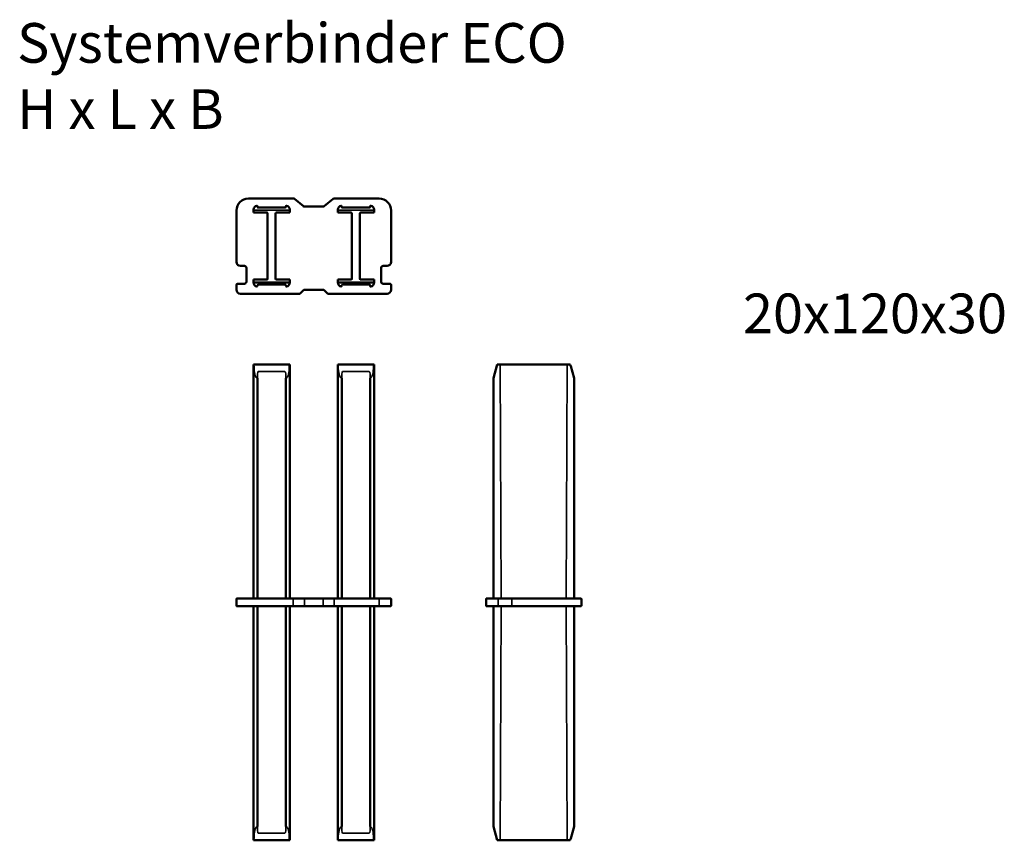
# Model space of a CAD drawing. Units: millimetres. Extents: x 1435 to 1683, y 1609 to 1816.
import ezdxf

# ---------------------------------------------------------------- set-up
doc = ezdxf.new("R2010")
doc.units = ezdxf.units.MM
doc.layers.add('Sichtbar (ISO)', color=7, linetype='Continuous', lineweight=50)
doc.layers.add('Sichtbar schmal (ISO)', color=7, linetype='Continuous', lineweight=35)
doc.styles.get("Standard").update_dxf_attribs({"font": 'arial.ttf'})

msp = doc.modelspace()

# ---------------------------------------------------------------- linework, layer by layer
at = {"layer": 'Sichtbar (ISO)'}
for p, q in [((1503.6, 1770.5), (1492.27, 1770.5)), ((1494.54, 1768.4), (1494.56, 1768.55)), ((1501.51, 1768.2), (1494.78, 1768.2)), ((1501.73, 1768.55), (1501.74, 1768.4)), ((1506.14, 1768.61), (1503.91, 1770.39)), ((1511.1, 1768.5), (1506.45, 1768.5)), ((1513.64, 1770.39), (1511.41, 1768.61)), ((1525.27, 1770.5), (1513.95, 1770.5)), ((1515.79, 1768.4), (1515.81, 1768.55)), ((1522.76, 1768.2), (1516.03, 1768.2)), ((1522.98, 1768.55), (1522.99, 1768.4)), ((1489.27, 1767.5), (1489.27, 1754.5)), ((1493.57, 1767.7), (1493.57, 1767.56)), ((1493.57, 1767.56), (1493.57, 1767.21)), ((1493.57, 1766.95), (1493.57, 1767.21)), ((1496.89, 1766.95), (1493.57, 1766.95)), ((1497.14, 1750.3), (1497.14, 1766.7)), ((1499.14, 1766.7), (1499.14, 1750.3)), ((1502.72, 1766.95), (1499.39, 1766.95)), ((1502.72, 1767.56), (1502.72, 1767.7)), ((1502.72, 1767.21), (1502.72, 1767.56)), ((1502.72, 1766.95), (1502.72, 1767.21)), ((1514.82, 1767.7), (1514.82, 1767.56)), ((1514.82, 1767.56), (1514.82, 1767.21)), ((1514.82, 1766.95), (1514.82, 1767.21)), ((1518.14, 1766.95), (1514.82, 1766.95)), ((1518.39, 1750.3), (1518.39, 1766.7)), ((1520.39, 1766.7), (1520.39, 1750.3)), ((1523.97, 1766.95), (1520.64, 1766.95)), ((1523.97, 1767.56), (1523.97, 1767.7)), ((1523.97, 1767.21), (1523.97, 1767.56)), ((1523.97, 1766.95), (1523.97, 1767.21)), ((1528.27, 1754.5), (1528.27, 1767.5)), ((1490.27, 1753.5), (1491.27, 1753.5)), ((1526.27, 1753.5), (1527.27, 1753.5)), ((1491.77, 1753), (1491.77, 1749.5)), ((1525.77, 1749.5), (1525.77, 1753)), ((1489.27, 1748.75), (1489.27, 1747.5)), ((1491.27, 1749), (1489.52, 1749)), ((1493.57, 1749.8), (1493.56, 1749.8)), ((1493.56, 1749.8), (1493.57, 1749.31)), ((1493.57, 1750.05), (1493.57, 1749.8)), ((1493.57, 1750.05), (1496.89, 1750.05)), ((1493.57, 1749.79), (1493.57, 1749.8)), ((1493.57, 1749.31), (1502.72, 1749.31)), ((1493.57, 1749.3), (1493.57, 1749.31)), ((1494.54, 1748.6), (1494.56, 1748.45)), ((1501.51, 1748.8), (1494.78, 1748.8)), ((1499.39, 1750.05), (1502.72, 1750.05)), ((1501.73, 1748.45), (1501.74, 1748.6)), ((1502.72, 1750.05), (1502.72, 1749.79)), ((1502.72, 1749.31), (1502.72, 1749.79)), ((1502.72, 1749.31), (1502.72, 1749.3)), ((1514.82, 1750.05), (1514.82, 1749.79)), ((1514.82, 1750.05), (1518.14, 1750.05)), ((1514.82, 1749.79), (1514.82, 1749.31)), ((1514.82, 1749.31), (1523.97, 1749.31)), ((1514.82, 1749.3), (1514.82, 1749.31)), ((1515.79, 1748.6), (1515.81, 1748.45)), ((1522.76, 1748.8), (1516.03, 1748.8)), ((1520.64, 1750.05), (1523.97, 1750.05)), ((1522.98, 1748.45), (1522.99, 1748.6)), ((1523.97, 1750.05), (1523.97, 1749.79)), ((1523.97, 1749.31), (1523.97, 1749.79)), ((1523.97, 1749.31), (1523.97, 1749.3)), ((1528.02, 1749), (1526.27, 1749)), ((1528.27, 1747.5), (1528.27, 1748.75)), ((1490.27, 1746.5), (1505.27, 1746.5)), ((1505.4, 1746.63), (1505.27, 1746.5)), ((1505.4, 1746.63), (1506.27, 1747.5)), ((1506.27, 1747.5), (1511.27, 1747.5)), ((1511.27, 1747.5), (1512.15, 1746.63)), ((1512.27, 1746.5), (1512.15, 1746.63)), ((1512.27, 1746.5), (1527.27, 1746.5)), ((1493.56, 1728.69), (1493.57, 1728.69)), ((1493.56, 1669.69), (1493.56, 1728.69)), ((1502.71, 1728.69), (1493.57, 1728.69)), ((1493.57, 1728.69), (1493.57, 1728.69)), ((1502.71, 1728.69), (1502.72, 1728.69)), ((1502.72, 1728.2), (1502.72, 1728.69)), ((1523.96, 1728.69), (1514.82, 1728.69)), ((1514.82, 1728.69), (1514.82, 1728.2)), ((1514.82, 1728.69), (1514.82, 1728.69)), ((1523.96, 1728.69), (1523.97, 1728.69)), ((1523.97, 1728.2), (1523.97, 1728.69)), ((1554.06, 1725.2), (1555.05, 1728.65)), ((1555.06, 1728.69), (1555.05, 1728.65)), ((1555.06, 1728.69), (1555.55, 1728.69)), ((1555.79, 1728.69), (1555.55, 1728.69)), ((1555.79, 1728.69), (1572.71, 1728.69)), ((1572.96, 1728.69), (1572.71, 1728.69)), ((1572.96, 1728.69), (1573.31, 1728.69)), ((1573.31, 1728.69), (1573.35, 1728.69)), ((1573.57, 1728.23), (1573.47, 1728.6)), ((1502.72, 1669.69), (1502.72, 1728.2)), ((1514.82, 1669.69), (1514.82, 1728.2)), ((1523.97, 1669.69), (1523.97, 1728.2)), ((1573.57, 1728.23), (1574.44, 1725.21)), ((1494.56, 1669.69), (1494.56, 1725.17)), ((1501.73, 1669.69), (1501.73, 1725.17)), ((1515.81, 1669.69), (1515.81, 1725.17)), ((1522.98, 1669.69), (1522.98, 1725.17)), ((1554.06, 1725.19), (1554.06, 1725.2)), ((1554.06, 1669.69), (1554.06, 1725.19)), ((1574.44, 1669.69), (1574.44, 1725.17)), ((1489.27, 1667.81), (1489.27, 1669.56)), ((1489.4, 1669.69), (1492.27, 1669.69)), ((1503.6, 1669.69), (1492.27, 1669.69)), ((1503.6, 1669.69), (1503.83, 1669.69)), ((1506.06, 1669.69), (1503.83, 1669.69)), ((1506.45, 1669.69), (1506.06, 1669.69)), ((1511.1, 1669.69), (1506.45, 1669.69)), ((1511.49, 1669.69), (1511.1, 1669.69)), ((1513.72, 1669.69), (1511.49, 1669.69)), ((1513.72, 1669.69), (1513.95, 1669.69)), ((1525.27, 1669.69), (1513.95, 1669.69)), ((1525.27, 1669.69), (1528.15, 1669.69)), ((1528.27, 1667.81), (1528.27, 1669.56)), ((1552.26, 1667.81), (1552.26, 1669.56)), ((1552.38, 1669.69), (1553.26, 1669.69)), ((1554.51, 1669.69), (1553.26, 1669.69)), ((1554.51, 1669.69), (1554.63, 1669.69)), ((1555.26, 1669.69), (1554.63, 1669.69)), ((1558.76, 1669.69), (1555.26, 1669.69)), ((1559.38, 1669.69), (1558.76, 1669.69)), ((1559.38, 1669.69), (1560.26, 1669.69)), ((1573.26, 1669.69), (1560.26, 1669.69)), ((1573.26, 1669.69), (1576.13, 1669.69)), ((1576.26, 1667.81), (1576.26, 1669.56)), ((1492.27, 1667.69), (1489.4, 1667.69)), ((1492.27, 1667.69), (1503.6, 1667.69)), ((1493.56, 1667.69), (1493.56, 1608.69)), ((1493.57, 1667.69), (1493.57, 1609.18)), ((1494.56, 1667.69), (1494.56, 1612.21)), ((1501.73, 1667.69), (1501.73, 1612.21)), ((1502.72, 1667.69), (1502.72, 1609.18)), ((1503.83, 1667.69), (1503.6, 1667.69)), ((1503.83, 1667.69), (1506.06, 1667.69)), ((1506.06, 1667.69), (1506.45, 1667.69)), ((1506.45, 1667.69), (1511.1, 1667.69)), ((1511.1, 1667.69), (1511.49, 1667.69)), ((1511.49, 1667.69), (1513.72, 1667.69)), ((1513.95, 1667.69), (1513.72, 1667.69)), ((1513.95, 1667.69), (1525.27, 1667.69)), ((1514.82, 1667.69), (1514.82, 1609.18)), ((1515.81, 1667.69), (1515.81, 1612.21)), ((1522.98, 1667.69), (1522.98, 1612.21)), ((1523.97, 1667.69), (1523.97, 1609.18)), ((1528.15, 1667.69), (1525.27, 1667.69)), ((1553.26, 1667.69), (1552.38, 1667.69)), ((1553.26, 1667.69), (1554.51, 1667.69)), ((1554.06, 1667.69), (1554.06, 1612.19)), ((1554.63, 1667.69), (1554.51, 1667.69)), ((1554.63, 1667.69), (1555.26, 1667.69)), ((1555.26, 1667.69), (1558.76, 1667.69)), ((1558.76, 1667.69), (1559.38, 1667.69)), ((1560.26, 1667.69), (1559.38, 1667.69)), ((1560.26, 1667.69), (1573.26, 1667.69)), ((1576.13, 1667.69), (1573.26, 1667.69)), ((1574.44, 1667.69), (1574.44, 1612.21)), ((1554.06, 1612.18), (1554.06, 1612.19)), ((1555.05, 1608.73), (1554.06, 1612.18)), ((1574.44, 1612.17), (1573.57, 1609.15)), ((1493.57, 1608.69), (1493.56, 1608.69)), ((1493.57, 1609.18), (1493.57, 1608.69)), ((1493.57, 1608.69), (1502.71, 1608.69)), ((1493.57, 1608.69), (1493.57, 1608.69)), ((1502.72, 1608.69), (1502.71, 1608.69)), ((1502.72, 1608.69), (1502.72, 1609.18)), ((1514.82, 1609.18), (1514.82, 1608.69)), ((1514.82, 1608.69), (1523.96, 1608.69)), ((1514.82, 1608.69), (1514.82, 1608.69)), ((1523.97, 1608.69), (1523.96, 1608.69)), ((1523.97, 1608.69), (1523.97, 1609.18)), ((1555.05, 1608.73), (1555.06, 1608.69)), ((1555.55, 1608.69), (1555.06, 1608.69)), ((1555.55, 1608.69), (1555.79, 1608.69)), ((1572.71, 1608.69), (1555.79, 1608.69)), ((1572.71, 1608.69), (1572.96, 1608.69)), ((1573.31, 1608.69), (1572.96, 1608.69)), ((1573.35, 1608.69), (1573.31, 1608.69)), ((1573.47, 1608.78), (1573.57, 1609.15))]:
    msp.add_line(p, q, dxfattribs=at)
for centre, radius, start, end in [((1492.27, 1767.5), 3, 90, 180), ((1494.57, 1767.7), 1, 99.0152, 180), ((1494.43, 1768.56), 0.125, 355.0968, 99.0152), ((1494.67, 1768.39), 0.125, 175.0968, 209.8378), ((1494.78, 1768.45), 0.25, 209.8378, 270), ((1501.51, 1768.45), 0.25, 270, 330.1622), ((1501.86, 1768.56), 0.125, 80.9848, 184.9032), ((1501.62, 1768.39), 0.125, 330.1622, 4.9032), ((1501.72, 1767.7), 1, 0, 80.9848), ((1503.6, 1770), 0.5, 51.3402, 90), ((1506.45, 1769), 0.5, 231.3402, 270), ((1511.1, 1769), 0.5, 270, 308.6598), ((1513.95, 1770), 0.5, 90, 128.6598), ((1515.82, 1767.7), 1, 99.0152, 180), ((1515.68, 1768.56), 0.125, 355.0968, 99.0152), ((1515.92, 1768.39), 0.125, 175.0968, 209.8378), ((1516.03, 1768.45), 0.25, 209.8378, 270), ((1522.76, 1768.45), 0.25, 270, 330.1622), ((1523.11, 1768.56), 0.125, 80.9848, 184.9032), ((1522.87, 1768.39), 0.125, 330.1622, 4.9032), ((1522.97, 1767.7), 1, 0, 80.9848), ((1525.27, 1767.5), 3, 0, 90), ((1490.27, 1754.5), 1, 180, 270), ((1491.27, 1753), 0.5, 0, 90), ((1526.27, 1753), 0.5, 90, 180), ((1527.27, 1754.5), 1, 270, 0), ((1489.52, 1748.75), 0.25, 90, 180), ((1491.27, 1749.5), 0.5, 270, 0), ((1494.57, 1749.3), 1, 180, 260.9848), ((1494.43, 1748.43), 0.125, 260.9848, 4.9032), ((1494.67, 1748.61), 0.125, 150.1622, 184.9032), ((1494.78, 1748.55), 0.25, 90, 150.1622), ((1501.51, 1748.55), 0.25, 29.8378, 90), ((1501.62, 1748.61), 0.125, 355.0968, 29.8378), ((1501.86, 1748.43), 0.125, 175.0968, 279.0152), ((1501.72, 1749.3), 1, 279.0152, 0), ((1515.82, 1749.3), 1, 180, 260.9848), ((1515.68, 1748.43), 0.125, 260.9848, 4.9032), ((1515.92, 1748.61), 0.125, 150.1622, 184.9032), ((1516.03, 1748.55), 0.25, 90, 150.1622), ((1522.76, 1748.55), 0.25, 29.8378, 90), ((1522.87, 1748.61), 0.125, 355.0968, 29.8378), ((1523.11, 1748.43), 0.125, 175.0968, 279.0152), ((1522.97, 1749.3), 1, 279.0152, 0), ((1526.27, 1749.5), 0.5, 180, 270), ((1528.02, 1748.75), 0.25, 0, 90), ((1490.27, 1747.5), 1, 180, 270), ((1527.27, 1747.5), 1, 270, 0), ((1573.35, 1728.56), 0.125, 15.9454, 90), ((1494.43, 1725.17), 0.125, 0, 1.4041), ((1501.86, 1725.17), 0.125, 178.5959, 180), ((1515.68, 1725.17), 0.125, 0, 1.4041), ((1523.11, 1725.17), 0.125, 178.5959, 180), ((1574.32, 1725.17), 0.125, 0, 15.9454), ((1489.4, 1669.56), 0.125, 90, 180), ((1528.15, 1669.56), 0.125, 0, 90), ((1552.38, 1669.56), 0.125, 90, 180), ((1576.13, 1669.56), 0.125, 0, 90), ((1489.4, 1667.81), 0.125, 180, 270), ((1528.15, 1667.81), 0.125, 270, 0), ((1552.38, 1667.81), 0.125, 180, 270), ((1576.13, 1667.81), 0.125, 270, 0), ((1494.43, 1612.21), 0.125, 358.5959, 0), ((1501.86, 1612.21), 0.125, 180, 181.4041), ((1515.68, 1612.21), 0.125, 358.5959, 0), ((1523.11, 1612.21), 0.125, 180, 181.4041), ((1574.32, 1612.21), 0.125, 344.0546, 0), ((1573.35, 1608.81), 0.125, 270, 344.0546)]:
    msp.add_arc(centre, radius, start, end, dxfattribs=at)
for centre, major_axis, ratio, start_param, end_param in [((1493.69, 1767.56), (0, 0.13), 0.961524, 1.292497, 1.570796), ((1496.89, 1766.7), (0.177, 0.177), 0.999981, 5.497797, 7.068574), ((1499.39, 1766.7), (-0.177, 0.177), 0.999981, 5.497797, 7.068574), ((1502.59, 1767.56), (0, 0.13), 0.961524, 4.712389, 4.990689), ((1514.94, 1767.56), (0, 0.13), 0.961524, 1.292497, 1.570796), ((1518.14, 1766.7), (0.177, 0.177), 0.999981, 5.497797, 7.068574), ((1520.64, 1766.7), (-0.177, 0.177), 0.999981, 5.497797, 7.068574), ((1523.84, 1767.56), (0, 0.13), 0.961524, 4.712389, 4.990689), ((1496.89, 1750.3), (0.177, -0.177), 0.999981, 5.497797, 7.068574), ((1499.39, 1750.3), (-0.177, -0.177), 0.999981, 5.497797, 7.068574), ((1518.14, 1750.3), (0.177, -0.177), 0.999981, 5.497797, 7.068574), ((1520.64, 1750.3), (-0.177, -0.177), 0.999981, 5.497797, 7.068574), ((1494.67, 1725.79), (0, 0.875), 0.142857, 1.570796, 1.57125), ((1501.62, 1725.79), (0, 0.875), 0.142857, 4.711936, 4.712389)]:
    msp.add_ellipse(centre, major_axis=major_axis, ratio=ratio, start_param=start_param, end_param=end_param, dxfattribs=at)
at = {"layer": 'Sichtbar schmal (ISO)'}
for p, q in [((1493.57, 1767.59), (1502.71, 1767.59)), ((1514.82, 1767.59), (1523.96, 1767.59)), ((1493.69, 1728.6), (1502.59, 1728.6)), ((1493.69, 1728.23), (1493.69, 1728.6)), ((1502.59, 1728.6), (1502.59, 1728.23)), ((1514.94, 1728.6), (1523.84, 1728.6)), ((1514.94, 1728.23), (1514.94, 1728.6)), ((1523.84, 1728.6), (1523.84, 1728.23)), ((1556.05, 1669.69), (1555.79, 1728.69)), ((1572.71, 1728.69), (1572.45, 1669.69)), ((1494.56, 1669.69), (1494.56, 1726.23)), ((1494.78, 1726.88), (1501.51, 1726.88)), ((1501.73, 1669.69), (1501.73, 1726.23)), ((1515.81, 1669.69), (1515.81, 1726.23)), ((1516.03, 1726.88), (1522.76, 1726.88)), ((1522.98, 1669.69), (1522.98, 1726.23)), ((1554.06, 1669.69), (1554.06, 1725.2)), ((1574.44, 1725.17), (1574.44, 1725.17)), ((1574.44, 1669.69), (1574.44, 1725.17)), ((1503.6, 1669.69), (1503.6, 1669.56)), ((1503.6, 1667.81), (1503.6, 1669.56)), ((1506.45, 1669.69), (1506.45, 1669.56)), ((1506.45, 1667.81), (1506.45, 1669.56)), ((1511.1, 1669.69), (1511.1, 1669.56)), ((1511.1, 1667.81), (1511.1, 1669.56)), ((1513.95, 1669.69), (1513.95, 1669.56)), ((1513.95, 1667.81), (1513.95, 1669.56)), ((1525.27, 1669.69), (1525.27, 1669.56)), ((1525.27, 1667.81), (1525.27, 1669.56)), ((1555.26, 1669.69), (1555.26, 1669.56)), ((1555.26, 1667.81), (1555.26, 1669.56)), ((1558.76, 1669.69), (1558.76, 1669.56)), ((1558.76, 1667.81), (1558.76, 1669.56)), ((1494.56, 1667.69), (1494.56, 1611.15)), ((1501.73, 1667.69), (1501.73, 1611.15)), ((1503.6, 1667.69), (1503.6, 1667.81)), ((1506.45, 1667.69), (1506.45, 1667.81)), ((1511.1, 1667.69), (1511.1, 1667.81)), ((1513.95, 1667.69), (1513.95, 1667.81)), ((1515.81, 1667.69), (1515.81, 1611.15)), ((1522.98, 1667.69), (1522.98, 1611.15)), ((1525.27, 1667.69), (1525.27, 1667.81)), ((1554.06, 1667.69), (1554.06, 1612.18)), ((1555.26, 1667.69), (1555.26, 1667.81)), ((1555.79, 1608.69), (1556.05, 1667.69)), ((1558.76, 1667.69), (1558.76, 1667.81)), ((1572.45, 1667.69), (1572.71, 1608.69)), ((1501.51, 1610.5), (1494.78, 1610.5)), ((1522.76, 1610.5), (1516.03, 1610.5)), ((1493.69, 1608.78), (1493.69, 1609.15)), ((1502.59, 1608.78), (1493.69, 1608.78)), ((1502.59, 1609.15), (1502.59, 1608.78)), ((1514.94, 1608.78), (1514.94, 1609.15)), ((1523.84, 1608.78), (1514.94, 1608.78)), ((1523.84, 1609.15), (1523.84, 1608.78))]:
    msp.add_line(p, q, dxfattribs=at)
for centre, major_axis, ratio, start_param, end_param in [((1494.57, 1728.23), (0, -3.06), 0.285714, 4.712389, 6.12584), ((1494.78, 1725.57), (0, 1.31), 0.190476, 0, 1.050028), ((1501.51, 1725.57), (0, 1.31), 0.190476, 5.233158, 6.283185), ((1501.72, 1728.23), (0, -3.06), 0.285714, 0.157345, 1.570796), ((1515.82, 1728.23), (0, -3.06), 0.285714, 4.712389, 6.12584), ((1516.03, 1725.57), (0, 1.31), 0.190476, 0, 1.050028), ((1522.76, 1725.57), (0, 1.31), 0.190476, 5.233158, 6.283185), ((1522.97, 1728.23), (0, -3.06), 0.285714, 0.157345, 1.570796), ((1494.43, 1725.17), (0.125, 0.003), 0.274645, 0, 1.564065), ((1501.86, 1725.17), (-0.125, 0.003), 0.274645, 4.719121, 6.283185), ((1515.68, 1725.17), (0.125, 0.003), 0.274645, 0, 1.564065), ((1523.11, 1725.17), (-0.125, 0.003), 0.274645, 4.719121, 6.283185), ((1574.32, 1725.17), (0.12, 0.034), 0.865962, 5.964493, 6.283185), ((1494.57, 1609.15), (0, 3.06), 0.285714, 0.157345, 1.570796), ((1494.43, 1612.21), (0.125, -0.003), 0.274645, 4.719121, 6.283185), ((1501.86, 1612.21), (-0.125, -0.003), 0.274645, 0, 1.564065), ((1501.72, 1609.15), (0, 3.06), 0.285714, 4.712389, 6.12584), ((1515.82, 1609.15), (0, 3.06), 0.285714, 0.157345, 1.570796), ((1515.68, 1612.21), (0.125, -0.003), 0.274645, 4.719121, 6.283185), ((1523.11, 1612.21), (-0.125, -0.003), 0.274645, 0, 1.564065), ((1522.97, 1609.15), (0, 3.06), 0.285714, 4.712389, 6.12584), ((1494.78, 1611.81), (0, -1.31), 0.190476, 5.233158, 6.283185), ((1501.51, 1611.81), (0, -1.31), 0.190476, 0, 1.050028), ((1516.03, 1611.81), (0, -1.31), 0.190476, 5.233158, 6.283185), ((1522.76, 1611.81), (0, -1.31), 0.190476, 0, 1.050028)]:
    msp.add_ellipse(centre, major_axis=major_axis, ratio=ratio, start_param=start_param, end_param=end_param, dxfattribs=at)

# ---------------------------------------------------------------- texts
at = {"char_height": 10, "attachment_point": 1}
for s, width, heights, insert in [('Systemverbinder ECO\\PH x L x B', 256.6827, [29.4], (1433.94, 1814.73)), ('20x120x30', 100.1856, [5.14], (1617.02, 1746.54))]:
    msp.add_mtext_dynamic_manual_height_columns(s, width=width, gutter_width=1, heights=heights, dxfattribs=dict(at, insert=insert))

doc.saveas('drawing.dxf')
